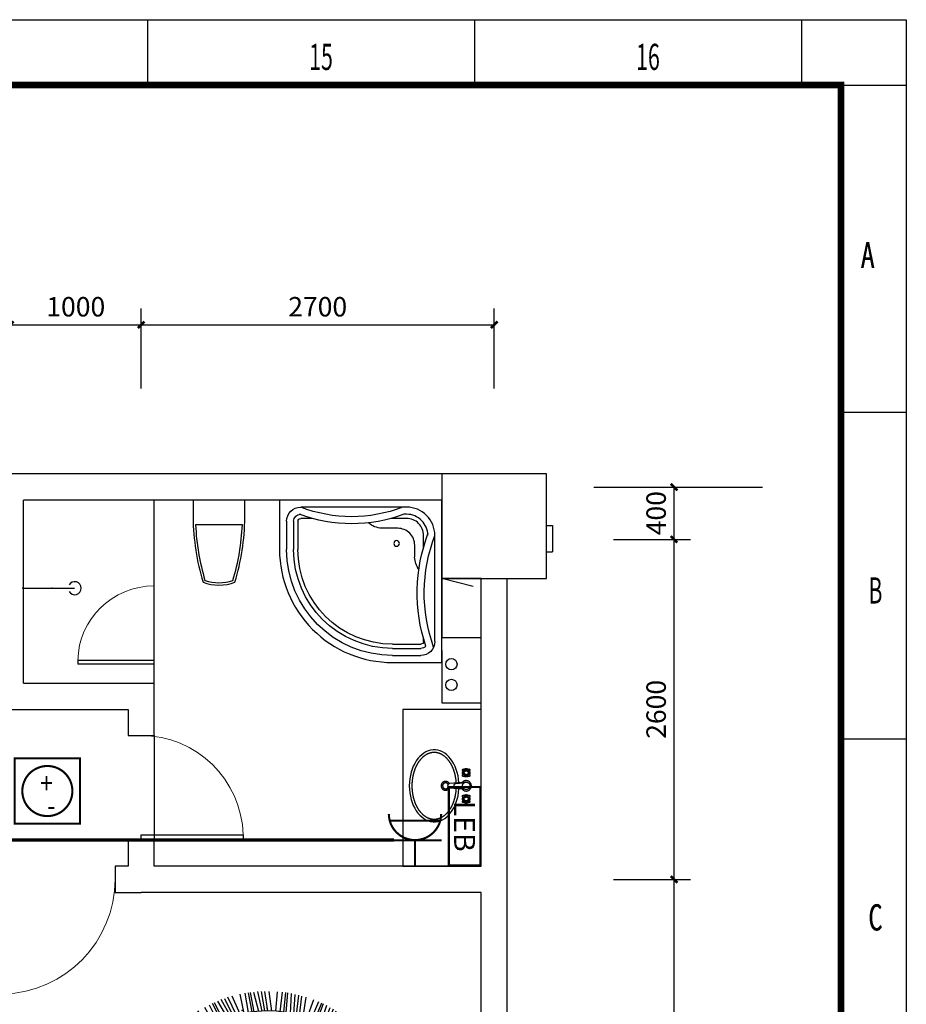
# Model space of a CAD drawing. Extents: x 4141886 to 7761530, y -2348051 to -114501.
# Drawn here: x 4373912 to 4380692, y -1087369 to -1079840 of the extents above; entities that cross this region are included whole.
import ezdxf
from ezdxf.enums import TextEntityAlignment as Align

# ---------------------------------------------------------------- set-up
doc = ezdxf.new("R2010")
doc.units = 0
doc.header["$LTSCALE"] = 1000
doc.header["$MEASUREMENT"] = 0
doc.linetypes.add('ACAD_ISO03W100', pattern=[30, 12, -18])
for name, color, linetype in [('144', 144, 'Continuous'), ('AXIS', 3, 'Continuous'), ('COLUMN', 9, 'Continuous'), ('EQUIP-箱柜', 3, 'Continuous'), ('FUR', 144, 'Continuous'), ('LVTRY', 6, 'Continuous'), ('PUB_DIM', 3, 'Continuous'), ('PUB_TEXT', 7, 'Continuous'), ('PUB_TITLE', 4, 'Continuous'), ('WALL', 9, 'Continuous'), ('WINDOW', 4, 'Continuous'), ('标高', 7, 'Continuous'), ('洁具', 253, 'Continuous'), ('电-强电平面-线缆', 3, 'Continuous'), ('设备-动力', 3, 'Continuous'), ('设备-插座', 3, 'Continuous'), ('设备-箱柜', 3, 'Continuous')]:
    doc.layers.add(name, color=color, linetype=linetype)
doc.styles.add('_SIMPLEX', font='SIMPLEX.shx', dxfattribs={"width": 0.8})
doc.styles.add('_TCH_DIM_T3', font='SIMPLEX', dxfattribs={"width": 0.705882, "bigfont": 'GBCBIG'})
doc.styles.add('_TEL_ATTDEF', font='GBENOR', dxfattribs={"width": 0.8, "height": 3, "bigfont": 'GBCBIG'})
doc.styles.add('_TEL_DIM', font='tssdeng.shx', dxfattribs={"width": 0.75, "height": 3.5, "bigfont": 'HZTXT.shx'})
doc.styles.add('IDQSTYLE', font='simplex.shx', dxfattribs={"width": 0.7, "bigfont": 'hzfs1.shx'})
doc.styles.get("Standard").update_dxf_attribs({"font": 'gbenor.shx', "bigfont": 'gbcbig.shx'})
doc.dimstyles.new('_TCH_ARCH&&50', dxfattribs={"dimtxt": 148.75, "dimasz": 50, "dimexe": 125, "dimexo": 150, "dimgap": 63.125, "dimtad": 1, "dimdec": 0, "dimzin": 0, "dimdsep": 46, "dimtxsty": '_TCH_DIM_T3', "dimblk": 'ARCHTICK', "dimcen": 0.09, "dimclrt": 7, "dimazin": 2, "dimtfac": 1, "dimtdec": 0, "dimtix": 1, "dimtmove": 2, "dimatfit": 3, "dimfxl": 1, "dimtolj": 1, "dimtzin": 0, "dimarcsym": 0})
pattern_1 = [(322.5, (56405.576, -4047.655), (-1.124431, -34.393804), [0, -27.132, 0, -30.345, 0, -29.00625]), (352.5, (56405.576, -4047.655), (31.590514, -50.375307), [0, -14.637, 0, -24.4545, 0, -9.37125]), (32.5, (56383.62, -4047.655), (55.587432, -0.101014), [0, -8.925, 0, -32.13, 0, -41.9475]), (42.5, (56383.62, -4047.655), (53.65936, -15.66651), [0, -4.4625, 0, -21.063, 0, -24.0975])]
pattern_2 = [(322.5, (57210.724, -4050.79), (-1.124431, -34.393804), [0, -27.132, 0, -30.345, 0, -29.00625]), (352.5, (57210.724, -4050.79), (31.590514, -50.375307), [0, -14.637, 0, -24.4545, 0, -9.37125]), (32.5, (57188.768, -4050.79), (55.587432, -0.101014), [0, -8.925, 0, -32.13, 0, -41.9475]), (42.5, (57188.77, -4050.79), (53.65936, -15.66651), [0, -4.4625, 0, -21.063, 0, -24.0975])]

# ---------------------------------------------------------------- blocks, each defined once
blk = doc.blocks.new('gh')
at = {"color": 2}
blk.add_lwpolyline([(1681986, 290416), (1681986, 290280.6, -0.071077), (1681909.9, 289788.8, -0.187012), (1681666.1, 289788.8, -0.071077), (1681590, 290280.6), (1681590, 290416)], format="xyb", close=True, dxfattribs=at)
at = {"color": 8, "linetype": 'ByBlock'}
blk.add_lwpolyline([(1681966.6, 290226.4, -0.062587), (1681895.1, 289802.6, -0.172732), (1681680.9, 289802.6, -0.062587), (1681609.4, 290226.4), (1681966.9, 290226.4)], format="xyb", dxfattribs=at)
blk = doc.blocks.new('r6767')
at = {"color": 8, "linetype": 'ACAD_ISO03W100'}
for p, q in [((1700446.7, 243750.4), (1700439.9, 243757.2)), ((1700446.7, 243736.5), (1700439.9, 243729.6)), ((1700453.1, 243756.7), (1700446.2, 243763.6)), ((1700453.1, 243730.1), (1700446.2, 243723.3)), ((1700467, 243756.7), (1700473.8, 243763.6)), ((1700467, 243730.1), (1700473.8, 243723.3)), ((1700473.3, 243750.4), (1700480.2, 243757.2)), ((1700473.3, 243736.5), (1700480.2, 243729.6)), ((1700531.8, 243740.9), (1700543.1, 243617.1)), ((1700539, 243724.4), (1700544.6, 243662.6)), ((1700581.1, 243724.4), (1700575.4, 243662.6)), ((1700588.3, 243740.9), (1700577, 243617.1)), ((1700646.7, 243750.4), (1700639.9, 243757.2)), ((1700646.7, 243736.5), (1700639.9, 243729.6)), ((1700653.1, 243756.7), (1700646.2, 243763.6)), ((1700653.1, 243730.1), (1700646.2, 243723.3)), ((1700667, 243756.7), (1700673.8, 243763.6)), ((1700667, 243730.1), (1700673.8, 243723.3)), ((1700673.3, 243750.4), (1700680.2, 243757.2)), ((1700673.3, 243736.5), (1700680.2, 243729.6))]:
    blk.add_line(p, q, dxfattribs=at)
for centre, radius in [((1700438.8, 243764.6), 7.5), ((1700438.8, 243722.2), 7.5), ((1700460, 243743.4), 15), ((1700481.2, 243764.6), 7.5), ((1700481.2, 243722.2), 7.5), ((1700560, 243743.4), 28.4), ((1700638.8, 243764.6), 7.5), ((1700638.8, 243722.2), 7.5), ((1700660, 243743.4), 15), ((1700681.2, 243764.6), 7.5), ((1700681.2, 243722.2), 7.5)]:
    blk.add_circle(centre, radius, dxfattribs=at)
for centre, radius, start, end in [((1700460, 243743.4), 30, 149.14111, 210.85889), ((1700460, 243743.4), 25, 146.71585, 213.28415), ((1700460, 243743.4), 20, 148.00288, 211.99712), ((1700460, 243743.4), 30, 59.14111, 120.85889), ((1700460, 243743.4), 25, 56.71585, 123.28415), ((1700460, 243743.4), 20, 58.00288, 121.99712), ((1700460, 243743.4), 20, 238.00288, 301.99712), ((1700460, 243743.4), 20, 328.00288, 31.99712), ((1700460, 243743.4), 25, 326.71585, 33.28415), ((1700460, 243743.4), 30, 329.14111, 30.85889), ((1700560, 243743.4), 39.7, 310.36878, 229.63122), ((1700660, 243743.4), 30, 149.14111, 210.85889), ((1700660, 243743.4), 25, 146.71585, 213.28415), ((1700660, 243743.4), 20, 148.00288, 211.99712), ((1700660, 243743.4), 30, 59.14111, 120.85889), ((1700660, 243743.4), 25, 56.71585, 123.28415), ((1700660, 243743.4), 20, 58.00288, 121.99712), ((1700660, 243743.4), 20, 238.00288, 301.99712), ((1700660, 243743.4), 20, 328.00288, 31.99712), ((1700660, 243743.4), 25, 326.71585, 33.28415), ((1700660, 243743.4), 30, 329.14111, 30.85889), ((1700460, 243743.4), 30, 239.14111, 300.85889), ((1700460, 243743.4), 25, 236.71585, 303.28415), ((1700560, 243664.1), 15.5, 185.21591, 354.78409), ((1700660, 243743.4), 30, 239.14111, 300.85889), ((1700660, 243743.4), 25, 236.71585, 303.28415), ((1700560, 243585.8), 34, 119.3941, 60.6059), ((1700560, 243585.8), 22.7, 118.85283, 61.14717), ((1700560, 243618.7), 17, 185.21591, 354.78409)]:
    blk.add_arc(centre, radius, start, end, dxfattribs=at)
at = {"color": 2}
blk.add_ellipse((1700560, 243498.4), major_axis=(-275, 0), ratio=0.690908, start_param=-1.48566, end_param=4.627253, dxfattribs=at)
at = {"color": 8, "linetype": 'ACAD_ISO03W100'}
blk.add_ellipse((1700560, 243498.4), major_axis=(-255, 0), ratio=0.666667, start_param=-1.486124, end_param=4.627716, dxfattribs=at)
blk = doc.blocks.new('_ArchTick')
at = {"color": 0, "linetype": 'ByBlock', "const_width": 0.4}
blk.add_lwpolyline([(-0.5, -0.5), (0.5, 0.5)], dxfattribs=at)
blk = doc.blocks.new('*D1352')
at = {"layer": 'Defpoints', "color": 0}
for p in [(4374840.7, -1082172.8), (4373840.7, -1082809.2), (4374840.7, -1082809.2)]:
    blk.add_point(p, dxfattribs=at)
at = {"layer": 'PUB_DIM', "color": 0, "lineweight": -2}
for p, q in [((4373840.7, -1082659.2), (4373840.7, -1082047.8)), ((4374840.7, -1082659.2), (4374840.7, -1082047.8)), ((4373840.7, -1082172.8), (4374840.7, -1082172.8))]:
    blk.add_line(p, q, dxfattribs=at)
at = {"layer": 'PUB_DIM', "color": 0, "lineweight": -2, "xscale": 50, "yscale": 50, "zscale": 50, "rotation": 180}
blk.add_blockref('_ArchTick', (4373840.7, -1082172.8), dxfattribs=at)
at = {"layer": 'PUB_DIM', "color": 0, "lineweight": -2, "xscale": 50, "yscale": 50, "zscale": 50}
blk.add_blockref('_ArchTick', (4374840.7, -1082172.8), dxfattribs=at)
at = {"layer": 'PUB_DIM', "color": 7, "insert": (4374340.7, -1082035.3), "char_height": 148.75, "attachment_point": 5, "style": '_TCH_DIM_T3'}
blk.add_mtext('\\A1;1000', dxfattribs=at)
blk = doc.blocks.new('*D1353')
at = {"layer": 'Defpoints', "color": 0}
for p in [(4377540.7, -1082172.8), (4374840.7, -1082809.2), (4377540.7, -1082809.2)]:
    blk.add_point(p, dxfattribs=at)
at = {"layer": 'PUB_DIM', "color": 0, "lineweight": -2}
for p, q in [((4374840.7, -1082659.2), (4374840.7, -1082047.8)), ((4377540.7, -1082659.2), (4377540.7, -1082047.8)), ((4374840.7, -1082172.8), (4377540.7, -1082172.8))]:
    blk.add_line(p, q, dxfattribs=at)
at = {"layer": 'PUB_DIM', "color": 0, "lineweight": -2, "xscale": 50, "yscale": 50, "zscale": 50, "rotation": 180}
blk.add_blockref('_ArchTick', (4374840.7, -1082172.8), dxfattribs=at)
at = {"layer": 'PUB_DIM', "color": 0, "lineweight": -2, "xscale": 50, "yscale": 50, "zscale": 50}
blk.add_blockref('_ArchTick', (4377540.7, -1082172.8), dxfattribs=at)
at = {"layer": 'PUB_DIM', "color": 7, "insert": (4376190.7, -1082035.3), "char_height": 148.75, "attachment_point": 5, "style": '_TCH_DIM_T3'}
blk.add_mtext('\\A1;2700', dxfattribs=at)
blk = doc.blocks.new('*D1354')
at = {"layer": 'Defpoints', "color": 0}
for p in [(4378302.4, -1086413.9), (4378916, -1086413.9), (4378302.4, -1091413.9)]:
    blk.add_point(p, dxfattribs=at)
at = {"layer": 'PUB_DIM', "color": 0, "lineweight": -2}
for p, q in [((4378452.4, -1086413.9), (4379041, -1086413.9)), ((4378916, -1091413.9), (4378916, -1086413.9)), ((4378452.4, -1091413.9), (4379041, -1091413.9))]:
    blk.add_line(p, q, dxfattribs=at)
at = {"layer": 'PUB_DIM', "color": 0, "lineweight": -2, "xscale": 50, "yscale": 50, "zscale": 50}
for p, rotation in [((4378916, -1086413.9), 90), ((4378916, -1091413.9), 270)]:
    blk.add_blockref('_ArchTick', p, dxfattribs=dict(at, rotation=rotation))
at = {"layer": 'PUB_DIM', "color": 7, "insert": (4378778.5, -1088913.9), "char_height": 148.75, "attachment_point": 5, "rotation": 90, "style": '_TCH_DIM_T3'}
blk.add_mtext('\\A1;5000', dxfattribs=at)
blk = doc.blocks.new('*D1355')
at = {"layer": 'Defpoints', "color": 0}
for p in [(4378302.4, -1083813.9), (4378916, -1083813.9), (4378302.4, -1086413.9)]:
    blk.add_point(p, dxfattribs=at)
at = {"layer": 'PUB_DIM', "color": 0, "lineweight": -2}
for p, q in [((4378452.4, -1083813.9), (4379041, -1083813.9)), ((4378916, -1086413.9), (4378916, -1083813.9)), ((4378452.4, -1086413.9), (4379041, -1086413.9))]:
    blk.add_line(p, q, dxfattribs=at)
at = {"layer": 'PUB_DIM', "color": 0, "lineweight": -2, "xscale": 50, "yscale": 50, "zscale": 50}
for p, rotation in [((4378916, -1083813.9), 90), ((4378916, -1086413.9), 270)]:
    blk.add_blockref('_ArchTick', p, dxfattribs=dict(at, rotation=rotation))
at = {"layer": 'PUB_DIM', "color": 7, "insert": (4378778.5, -1085113.9), "char_height": 148.75, "attachment_point": 5, "rotation": 90, "style": '_TCH_DIM_T3'}
blk.add_mtext('\\A1;2600', dxfattribs=at)
blk = doc.blocks.new('*D1356')
at = {"layer": 'Defpoints', "color": 0}
for p in [(4378302.4, -1083413.9), (4378916, -1083413.9), (4378302.4, -1083813.9)]:
    blk.add_point(p, dxfattribs=at)
at = {"layer": 'PUB_DIM', "color": 0, "lineweight": -2}
for p, q in [((4378452.4, -1083413.9), (4379041, -1083413.9)), ((4378916, -1083813.9), (4378916, -1083413.9)), ((4378452.4, -1083813.9), (4379041, -1083813.9))]:
    blk.add_line(p, q, dxfattribs=at)
at = {"layer": 'PUB_DIM', "color": 0, "lineweight": -2, "xscale": 50, "yscale": 50, "zscale": 50}
for p, rotation in [((4378916, -1083413.9), 90), ((4378916, -1083813.9), 270)]:
    blk.add_blockref('_ArchTick', p, dxfattribs=dict(at, rotation=rotation))
at = {"layer": 'PUB_DIM', "color": 7, "insert": (4378778.5, -1083613.9), "char_height": 148.75, "attachment_point": 5, "rotation": 90, "style": '_TCH_DIM_T3'}
blk.add_mtext('\\A1;400', dxfattribs=at)
blk = doc.blocks.new('$plan$00002582')
at = {"layer": 'FUR'}
h = blk.add_hatch(dxfattribs=at)
h.set_pattern_fill('AR-SAND,_O', color=256, scale=8.925, angle=180)
h.set_pattern_definition([(232.5, (56405.576, -4047.655), (-17.196902, 0.5622157), [0, -13.566, 0, -15.1725, 0, -14.503125]), (262.5, (56405.576, -4047.655), (-25.187654, -15.795257), [0, -7.3185, 0, -12.22725, 0, -4.685625]), (302.5, (56405.576, -4036.677), (-0.050507, -27.793716), [0, -4.4625, 0, -16.065, 0, -20.97375]), (312.5, (56405.576, -4036.677), (-7.833254, -26.82968), [0, -2.23125, 0, -10.5315, 0, -12.04875])])
edge = h.paths.add_edge_path()
edge.add_line((-685.2, -237.6), (-685.2, -184.8))
edge.add_ellipse((-658.5, -184.8), major_axis=(18.9, 18.9), ratio=1, start_angle=45, end_angle=135, ccw=False)
edge.add_line((-658.5, -158), (-592.4, -158))
edge.add_line((-592.4, -158), (-639.1, -182))
edge.add_line((-639.1, -182), (-685.2, -237.6))
edge = h.paths.add_edge_path()
edge.add_line((-649.1, -381.3), (-597.2, -407.9))
edge.add_line((-597.2, -407.9), (-658.5, -407.9))
edge.add_ellipse((-658.5, -381.1), major_axis=(18.9, 18.9), ratio=1, start_angle=135, end_angle=225, ccw=False)
edge.add_line((-685.2, -381.1), (-685.2, -337.7))
edge.add_line((-685.2, -337.7), (-649.1, -381.3))
edge = h.paths.add_edge_path()
edge.add_line((-149.7, -407.9), (-192.3, -407.9))
edge.add_line((-192.3, -407.9), (-163.9, -393.4))
edge.add_line((-163.9, -393.4), (-123, -343.9))
edge.add_line((-123, -343.9), (-123, -381.1))
edge.add_ellipse((-149.7, -381.1), major_axis=(-18.9, 18.9), ratio=1, start_angle=135, end_angle=225, ccw=False)
edge = h.paths.add_edge_path()
edge.add_line((-123, -184.8), (-123, -231.4))
edge.add_line((-123, -231.4), (-163.9, -182))
edge.add_line((-163.9, -182), (-210.6, -158))
edge.add_line((-210.6, -158), (-149.7, -158))
edge.add_ellipse((-149.7, -184.8), major_axis=(18.9, 18.9), ratio=1, start_angle=315, end_angle=405, ccw=False)
h = blk.add_hatch(dxfattribs=at)
h.set_pattern_fill('AR-SAND', color=256, scale=17.85, angle=90, style=0)
h.set_pattern_definition(pattern_1)
h.paths.add_polyline_path([(-172, -361.9), (-144.4, -340.6), (-123, -297), (-123, -361.5), (-124, -363.6), (-151.6, -384.8), (-232.5, -399.7), (-288.8, -407.9), (-465.9, -407.9), (-252.8, -376.8)])
h.paths.add_polyline_path([(-180.5, -199.8), (-261.3, -184.9), (-402.6, -164.3), (-359.7, -158), (-253.6, -158), (-243.5, -159.5), (-162.7, -174.4), (-135, -195.6), (-123, -220.2), (-123, -282), (-152.9, -221.1)])
h.paths.add_polyline_path([(-445.5, -158), (-402.6, -164.3), (-538.1, -184.1), (-618.9, -199), (-646.6, -220.2), (-685.2, -299), (-685.2, -229.4), (-668.6, -195.6), (-641, -174.4), (-560.2, -159.5), (-550.1, -158)])
h = blk.add_hatch(dxfattribs=at)
h.set_pattern_fill('AR-SAND,_O', color=256, scale=8.925, angle=180)
h.set_pattern_definition([(232.5, (57210.724, -4050.789), (-17.196902, 0.5622157), [0, -13.566, 0, -15.1725, 0, -14.503125]), (262.5, (57210.724, -4050.79), (-25.187654, -15.795257), [0, -7.3185, 0, -12.22725, 0, -4.685625]), (302.5, (57210.724, -4039.811), (-0.050507, -27.793716), [0, -4.4625, 0, -16.065, 0, -20.97375]), (312.5, (57210.724, -4039.811), (-7.833254, -26.82968), [0, -2.23125, 0, -10.5315, 0, -12.04875])])
edge = h.paths.add_edge_path()
edge.add_line((119.9, -240.7), (119.9, -187.9))
edge.add_ellipse((146.7, -187.9), major_axis=(18.9, 18.9), ratio=1, start_angle=45, end_angle=135, ccw=False)
edge.add_line((146.7, -161.1), (212.8, -161.1))
edge.add_line((212.8, -161.1), (166, -185.1))
edge.add_line((166, -185.1), (119.9, -240.7))
edge = h.paths.add_edge_path()
edge.add_line((156, -384.4), (207.9, -411))
edge.add_line((207.9, -411), (146.7, -411))
edge.add_ellipse((146.7, -384.3), major_axis=(18.9, 18.9), ratio=1, start_angle=135, end_angle=225, ccw=False)
edge.add_line((119.9, -384.3), (119.9, -340.9))
edge.add_line((119.9, -340.9), (156, -384.4))
edge = h.paths.add_edge_path()
edge.add_line((655.4, -411), (612.9, -411))
edge.add_line((612.9, -411), (641.2, -396.5))
edge.add_line((641.2, -396.5), (682.2, -347.1))
edge.add_line((682.2, -347.1), (682.2, -384.3))
edge.add_ellipse((655.4, -384.3), major_axis=(-18.9, 18.9), ratio=1, start_angle=135, end_angle=225, ccw=False)
edge = h.paths.add_edge_path()
edge.add_line((682.2, -187.9), (682.2, -234.5))
edge.add_line((682.2, -234.5), (641.2, -185.1))
edge.add_line((641.2, -185.1), (594.5, -161.1))
edge.add_line((594.5, -161.1), (655.4, -161.1))
edge.add_ellipse((655.4, -187.9), major_axis=(18.9, 18.9), ratio=1, start_angle=315, end_angle=405, ccw=False)
h = blk.add_hatch(dxfattribs=at)
h.set_pattern_fill('AR-SAND', color=256, scale=17.85, angle=90, style=0)
h.set_pattern_definition(pattern_2)
h.paths.add_polyline_path([(633.1, -365), (660.8, -343.8), (682.2, -300.1), (682.2, -364.6), (681.2, -366.7), (653.5, -387.9), (572.7, -402.8), (516.3, -411), (339.2, -411), (552.3, -379.9)])
h.paths.add_polyline_path([(624.6, -202.9), (543.8, -188.1), (402.5, -167.4), (445.4, -161.1), (551.6, -161.1), (561.7, -162.6), (642.5, -177.5), (670.1, -198.7), (682.2, -223.3), (682.2, -285.1), (652.3, -224.2)])
h.paths.add_polyline_path([(359.6, -161.1), (402.5, -167.4), (267.1, -187.2), (186.2, -202.1), (158.6, -223.3), (119.9, -302.1), (119.9, -232.5), (136.5, -198.7), (164.2, -177.5), (245, -162.6), (255.1, -161.1)])
h = blk.add_hatch(dxfattribs=at)
h.set_pattern_fill('AR-SAND', color=256, scale=17.85, angle=90, style=0)
h.set_pattern_definition(pattern_1)
h.paths.add_polyline_path([(-547.6, -383.9), (-383.4, -407.9), (-539.3, -407.9), (-563.3, -404.4), (-644.1, -389.5), (-671.8, -368.3), (-685.2, -340.9), (-685.2, -288.3), (-656, -347.8), (-628.4, -369)])
h = blk.add_hatch(dxfattribs=at)
h.set_pattern_fill('AR-SAND', color=256, scale=17.85, angle=90, style=0)
h.set_pattern_definition(pattern_2)
h.paths.add_polyline_path([(257.6, -387.1), (421.7, -411), (265.9, -411), (241.8, -407.5), (161, -392.7), (133.4, -371.4), (119.9, -344), (119.9, -291.4), (149.1, -350.9), (176.8, -372.2)])
for p, q in [((-899.8, -450), (-899.8, 0)), ((899.8, 0), (899.8, -450)), ((-1461.7, -50), (-1462.7, -50.9)), ((-1427.5, -50), (-1462.7, -85.2)), ((-1444.6, -50), (-1462.7, -68)), ((-1462.7, -52.4), (-1416.7, -98.4)), ((-1462.7, -69.5), (-1433.8, -98.4)), ((-1414.3, -53.9), (-1458.8, -98.4)), ((-1447.9, -50), (-1414.3, -83.7)), ((-1414.3, -71), (-1441.7, -98.4)), ((-1430.8, -50), (-1414.3, -66.6)), ((-1346.4, -50), (-1064.9, -400)), ((-1290.3, -50), (-1008.8, -400)), ((-1282, -50), (-1000.5, -400)), ((-1073.3, -50), (-949.8, -203.6)), ((-1064.9, -50), (-949.8, -193.2)), ((-952.5, -50), (-998.2, -95.7)), ((-969.6, -50), (-998.2, -78.6)), ((-986.7, -50), (-998.2, -61.5)), ((-998.2, -59), (-958.7, -98.4)), ((-990, -50), (-949.8, -90.3)), ((-949.8, -64.4), (-983.8, -98.4)), ((-972.9, -50), (-949.8, -73.2)), ((-955.8, -50), (-949.8, -56)), ((-813, -69.1), (-813, -2000.2)), ((-785.9, -69.1), (-785.9, -2000.2)), ((-659.1, -69.1), (-659.1, -122.3)), ((-632, -69.1), (-632, -122.3)), ((704.6, -69.1), (704.6, -143.7)), ((731.7, -69.1), (731.7, -1673.9)), ((785.9, -69.1), (785.9, -1680.2)), ((813, -69.1), (813, -1681)), ((984.9, -50), (949.8, -85.2)), ((967.8, -50), (949.8, -68)), ((950.7, -50), (949.8, -50.9)), ((949.8, -52.4), (995.8, -98.4)), ((949.8, -69.5), (978.7, -98.4)), ((998.2, -53.9), (953.6, -98.4)), ((964.5, -50), (998.2, -83.7)), ((998.2, -71), (970.7, -98.4)), ((981.6, -50), (998.2, -66.6)), ((1066.1, -50), (1347.6, -400)), ((1122.1, -50), (1403.6, -400)), ((1130.5, -50), (1412, -400)), ((1339.1, -50), (1462.7, -203.6)), ((1347.5, -50), (1462.7, -193.2)), ((1459.9, -50), (1414.3, -95.7)), ((1442.8, -50), (1414.3, -78.6)), ((1425.7, -50), (1414.3, -61.5)), ((1414.3, -59), (1453.7, -98.4)), ((1422.4, -50), (1462.7, -90.3)), ((1462.7, -64.4), (1428.7, -98.4)), ((1439.5, -50), (1462.7, -73.2)), ((1456.6, -50), (1462.7, -56)), ((-1462.7, -86.6), (-1450.9, -98.4)), ((-1462.7, -108.2), (-1228, -400)), ((-1462.2, -98.4), (-1219.6, -400)), ((-1414.3, -88.1), (-1424.6, -98.4)), ((-998.2, -76.1), (-975.9, -98.4)), ((-998.2, -93.2), (-993, -98.4)), ((-949.8, -81.5), (-966.7, -98.4)), ((-667.4, -122.3), (-140.8, -122.3)), ((-658.5, -149.1), (-149.7, -149.1)), ((137.8, -125.4), (664.3, -125.4)), ((949.8, -86.6), (961.6, -98.4)), ((949.8, -108.2), (1184.4, -400)), ((950.2, -98.4), (1192.8, -400)), ((998.2, -88.1), (987.9, -98.4)), ((1414.3, -76.1), (1436.6, -98.4)), ((1414.3, -93.2), (1419.5, -98.4)), ((1462.7, -81.5), (1445.8, -98.4)), ((-1462.7, -177.9), (-1284, -400)), ((-899.8, -168.9), (-720.5, -168.9)), ((-899.8, -196), (-720.9, -196)), ((-720.9, -390.1), (-720.9, -175.9)), ((-694.2, -381.1), (-694.2, -184.8)), ((-685.2, -381.1), (-685.2, -184.8)), ((-658.5, -158), (-149.7, -158)), ((-123, -381.1), (-123, -184.8)), ((-114, -381.1), (-114, -184.8)), ((-87.7, -168.9), (85.2, -168.9)), ((-87.3, -390.1), (-87.3, -175.9)), ((-87.3, -196), (84.2, -196)), ((84.2, -393.2), (84.2, -179)), ((111, -384.3), (111, -187.9)), ((119.9, -384.3), (119.9, -187.9)), ((146.7, -152.2), (655.4, -152.2)), ((146.7, -161.1), (655.4, -161.1)), ((682.2, -384.3), (682.2, -187.9)), ((691.1, -384.3), (691.1, -187.9)), ((716.9, -168.9), (899.8, -168.9)), ((717.9, -393.2), (717.9, -179)), ((717.9, -196), (899.8, -196)), ((949.8, -177.9), (1128.4, -400)), ((-899.8, -250.2), (-720.9, -250.2)), ((-899.8, -277.4), (-720.9, -277.4)), ((-87.3, -250.2), (84.2, -250.2)), ((-87.3, -277.4), (84.2, -277.4)), ((717.9, -250.2), (899.8, -250.2)), ((717.9, -277.4), (899.8, -277.4)), ((-1451.2, -351.6), (-1462.7, -363.1)), ((-1417, -351.6), (-1462.7, -397.3)), ((-1434.1, -351.6), (-1462.7, -380.2)), ((-1462.7, -364.5), (-1427.2, -400)), ((-1458.5, -351.6), (-1414.3, -395.8)), ((-1414.3, -366), (-1448.3, -400)), ((-1441.4, -351.6), (-1414.3, -378.7)), ((-1424.3, -351.6), (-1414.3, -361.6)), ((-993.3, -351.6), (-998.2, -356.5)), ((-976.2, -351.6), (-998.2, -373.6)), ((-959.1, -351.6), (-998.2, -390.7)), ((-998.2, -354), (-952.2, -400)), ((-998.2, -371.1), (-969.3, -400)), ((-949.8, -359.4), (-990.4, -400)), ((-983.5, -351.6), (-949.8, -385.3)), ((-966.3, -351.6), (-949.8, -368.2)), ((978.3, -351.6), (949.8, -380.2)), ((995.4, -351.6), (949.8, -397.3)), ((961.2, -351.6), (949.8, -363.1)), ((949.8, -364.5), (985.2, -400)), ((954, -351.6), (998.2, -395.8)), ((998.2, -366), (964.2, -400)), ((971.1, -351.6), (998.2, -378.7)), ((988.2, -351.6), (998.2, -361.6)), ((1419.1, -351.6), (1414.3, -356.5)), ((1436.2, -351.6), (1414.3, -373.6)), ((1453.4, -351.6), (1414.3, -390.7)), ((1414.3, -354), (1460.3, -400)), ((1414.3, -371.1), (1443.2, -400)), ((1462.7, -359.4), (1422.1, -400)), ((1429, -351.6), (1462.7, -385.3)), ((1446.1, -351.6), (1462.7, -368.2)), ((-1462.7, -381.6), (-1444.3, -400)), ((-1462.7, -398.7), (-1461.4, -400)), ((-1414.3, -383.1), (-1431.2, -400)), ((-998.2, -388.2), (-986.4, -400)), ((-949.8, -376.5), (-973.3, -400)), ((-949.8, -393.6), (-956.1, -400)), ((-667.4, -443.6), (-140.8, -443.6)), ((-659.1, -443.6), (-659.1, -2000.2)), ((-658.5, -407.9), (-149.7, -407.9)), ((-658.5, -416.8), (-149.7, -416.8)), ((-632, -443.6), (-632, -2000.2)), ((137.8, -446.7), (664.3, -446.7)), ((146.7, -411), (655.4, -411)), ((146.7, -420), (655.4, -420)), ((704.6, -428.5), (704.6, -1668.4)), ((949.8, -381.6), (968.1, -400)), ((949.8, -398.7), (951, -400)), ((998.2, -383.1), (981.3, -400)), ((1414.3, -388.2), (1426, -400)), ((1462.7, -376.5), (1439.2, -400)), ((1462.7, -393.6), (1456.3, -400)), ((953.7, -663.3), (895.8, -803.7)), ((899.8, -715.4), (922.3, -655.9)), ((980.1, -670.2), (929.7, -812)), ((994.5, -674.4), (946, -816.5)), ((1019.3, -682), (972.9, -824.7)), ((1056.2, -694.8), (1004.3, -835.5)), ((1032, -846.2), (1111.7, -717)), ((1059.2, -857.8), (1143.1, -731.3)), ((1167.3, -743.3), (1081.7, -868.2)), ((899.8, -804.2), (899.8, -1924)), ((1098.7, -876.7), (1190.4, -755.5)), ((1218.5, -771.4), (1123.4, -889.8)), ((1241.8, -785.5), (1153.6, -907.3)), ((1254.5, -793.5), (1167.9, -916.2)), ((1276.2, -807.9), (1191.5, -931.6)), ((1308, -830.5), (1218.5, -950.8)), ((1242.1, -969), (1355, -867.5)), ((1264.9, -987.7), (1381.1, -890.1)), ((1400.9, -908.3), (1283.5, -1004.1)), ((1297.5, -1017), (1419.7, -926.6)), ((1442.2, -949.7), (1317.5, -1036.5)), ((1460.5, -969.8), (1341.6, -1061.9)), ((1470.4, -981.1), (1352.8, -1074.4)), ((1487.2, -1001), (1371, -1095.9)), ((1511.4, -1031.6), (1391.6, -1121.9)), ((1409.1, -1145.9), (1546, -1080.4)), ((1425.7, -1170.4), (1564.7, -1109.4)), ((1578.5, -1132.5), (1439, -1191.3)), ((1448.8, -1207.7), (1591.4, -1155.3)), ((1606.5, -1183.8), (1462.4, -1232)), ((1618.5, -1208.3), (1478.4, -1263.1)), ((1624.8, -1221.9), (1485.6, -1278.3)), ((1635.2, -1245.7), (1497, -1304)), ((1649.8, -1281.9), (1509.4, -1334.8)), ((1519.5, -1362.8), (1669.3, -1338.4)), ((1528.5, -1390.9), (1679, -1371.6)), ((1685.8, -1397.6), (1535.4, -1414.7)), ((1540.1, -1433.2), (1691.8, -1423.1)), ((1698.2, -1454.8), (1546.4, -1460.4)), ((1702.8, -1481.6), (1552.9, -1494.7)), ((1705, -1496.4), (1555.6, -1511.3)), ((1708.4, -1522.2), (1559.3, -1539.2)), ((1712.1, -1561.1), (1562.5, -1572.3)), ((1564.3, -1602), (1714.9, -1620.8)), ((1714.1, -1682.2), (1564.9, -1656.3)), ((1565, -1631.5), (1714.9, -1655.3)), ((185.6, -2000.2), (899.8, -1673.1)), ((1709.8, -1740.5), (1562.6, -1703.2)), ((1564.3, -1675.3), (1712.6, -1708.4)), ((-899.8, -1788), (471.2, -1788)), ((1700.6, -1808.1), (1552.8, -1782.5)), ((1704.7, -1782.5), (1557.1, -1754.7)), ((1706.7, -1767.6), (1559.2, -1738)), ((-899.8, -1815.1), (448.3, -1815.1)), ((-899.8, -1869.3), (394.6, -1869.3)), ((1532.3, -1872.6), (1669.4, -1937.7)), ((1539.9, -1844.1), (1679.1, -1904.6)), ((1693.2, -1846.5), (1546.6, -1815.1)), ((-899.8, -1896.4), (362.8, -1896.4)), ((1640.5, -2018), (1509.8, -1940.7)), ((1519.2, -1914.5), (1652.2, -1988)), ((1661, -1963.3), (1525.2, -1896.4)), ((-214.9, -2030.7), (-142.6, -2000.2)), ((-204.5, -2054.5), (-65.3, -1998.1)), ((-198.1, -2068.1), (-58.1, -2013.3)), ((823.6, -2000.2), (-111.3, -2000.2)), ((1612.6, -2080.3), (1478, -2014)), ((1623.7, -2056.8), (1490, -1988.6)), ((1629.9, -2043.1), (1496.7, -1973.1)), ((-186.2, -2092.6), (-42.1, -2044.4)), ((-28.4, -2068.7), (-171.1, -2121.1)), ((-158.2, -2143.9), (-18.7, -2085.1)), ((-5.4, -2106), (-144.4, -2167)), ((1433, -2094.8), (1546.2, -2195.8)), ((1448.3, -2069.5), (1564.8, -2166.8)), ((1594.7, -2115), (1462.9, -2043.6)), ((11.2, -2130.5), (-125.7, -2196)), ((-91, -2244.8), (28.7, -2154.5)), ((-66.9, -2275.4), (49.3, -2180.5)), ((1478.6, -2285.8), (1370.5, -2181.2)), ((1495.8, -2264.8), (1392.1, -2153.7)), ((1408.6, -2131.2), (1515.5, -2239.2)), ((1530.9, -2218), (1419.4, -2115.5)), ((-50.1, -2295.3), (67.5, -2202)), ((-40.2, -2306.6), (78.7, -2214.5)), ((-21.8, -2326.7), (102.8, -2239.9)), ((1424.6, -2344.9), (1318.2, -2239.2)), ((1451.5, -2316.6), (1341, -2215.2)), ((1468.8, -2297.2), (1359.7, -2194.1)), ((122.8, -2259.4), (0.6, -2349.8)), ((19.4, -2368.1), (136.8, -2272.3)), ((155.4, -2288.7), (39.2, -2386.3)), ((178.2, -2307.4), (65.3, -2408.9)), ((112.3, -2445.9), (201.8, -2325.5)), ((1287.5, -2460.7), (1219.3, -2325)), ((1241.4, -2308), (1313.6, -2441.8)), ((1334.3, -2425.8), (1256.2, -2296)), ((1275, -2279.9), (1355.2, -2408.8)), ((1296.9, -2260), (1381.3, -2386.2)), ((144.1, -2468.5), (228.9, -2344.8)), ((165.8, -2482.9), (252.4, -2360.2)), ((178.5, -2490.9), (266.7, -2369.1)), ((201.8, -2505), (296.9, -2386.6)), ((321.6, -2399.7), (229.9, -2520.9)), ((253.1, -2533.1), (338.6, -2408.2)), ((1097.9, -2400.1), (1143.4, -2544.9)), ((1196.5, -2517.6), (1124.2, -2386.2)), ((1230.3, -2498), (1152.9, -2369.5)), ((1252.4, -2484.3), (1176.8, -2354.5)), ((1265, -2476.1), (1190.8, -2345.2)), ((361.1, -2418.6), (277.2, -2545.1)), ((388.3, -2430.2), (308.6, -2559.4)), ((364.1, -2581.6), (416, -2440.9)), ((401, -2594.4), (447.4, -2451.7)), ((425.8, -2602), (474.3, -2459.9)), ((440.3, -2606.2), (490.6, -2464.4)), ((466.6, -2613.1), (524.5, -2472.7)), ((551.9, -2478.3), (498, -2620.5)), ((523.7, -2625.7), (570.6, -2481.6)), ((838.4, -2483.4), (836.2, -2635.2)), ((867.6, -2478.5), (870.4, -2630.3)), ((929.1, -2619), (896.7, -2472.5)), ((967, -2609.7), (929, -2464.6)), ((992.1, -2602.8), (956, -2457)), ((1006.4, -2598.4), (972.1, -2452)), ((1032.3, -2590.1), (1005.2, -2440.6)), ((1031.2, -2430.5), (1062.7, -2579.2)), ((1087.2, -2569.7), (1048.8, -2423.2)), ((1071.4, -2413.1), (1112, -2559.3)), ((595.1, -2485.3), (550.2, -2630.3)), ((624.5, -2488.8), (584.4, -2635.2)), ((643.9, -2640.9), (654.1, -2491.3)), ((682.9, -2642.7), (687.3, -2492.8)), ((708.9, -2643.1), (715.4, -2493.1)), ((723.9, -2643), (732.2, -2492.8)), ((751.1, -2642.3), (767.1, -2491.2)), ((795, -2488.9), (783.3, -2640.4)), ((809.5, -2638.2), (813.9, -2486.8))]:
    blk.add_line(p, q, dxfattribs=at)
blk.add_lwpolyline([(899.8, -804.2, -1.602269), (-64.3, -2000.2), (-823.6, -2000.2, -0.414214), (-899.8, -1924), (-899.8, -450), (-1512.7, -450), (-1512.7, 0), (-899.8, 0), (899.8, 0), (1512.7, 0), (1512.7, -450), (899.8, -450)], format="xyb", close=True, dxfattribs=at)
for points in [[(-899.8, -69.1), (899.8, -69.1), (899.8, 0)], [(-899.8, -46.5), (899.8, -46.5), (899.8, 0)], [(899.8, 0), (-899.8, 0)], [(899.8, 0), (-899.8, 0)]]:
    blk.add_lwpolyline(points, dxfattribs=at)
for points in [[(-949.8, -400), (-949.8, -50), (-1462.7, -50), (-1462.7, -400)], [(-1462.7, -50), (-1414.3, -50), (-1414.3, -98.4), (-1462.7, -98.4)], [(-998.2, -50), (-949.8, -50), (-949.8, -98.4), (-998.2, -98.4)], [(1462.7, -400), (1462.7, -50), (949.8, -50), (949.8, -400)], [(949.8, -50), (998.2, -50), (998.2, -98.4), (949.8, -98.4)], [(1414.3, -50), (1462.7, -50), (1462.7, -98.4), (1414.3, -98.4)], [(-1462.7, -351.6), (-1414.3, -351.6), (-1414.3, -400), (-1462.7, -400)], [(-998.2, -351.6), (-949.8, -351.6), (-949.8, -400), (-998.2, -400)], [(949.8, -351.6), (998.2, -351.6), (998.2, -400), (949.8, -400)], [(1414.3, -351.6), (1462.7, -351.6), (1462.7, -400), (1414.3, -400)]]:
    blk.add_lwpolyline(points, close=True, dxfattribs=at)
blk.add_lwpolyline([(899.8, -1673.1, -0.179538), (573, -1615.8, -0.201705), (185.6, -2000.2, -1.693621)], format="xyb", dxfattribs=at)
for centre, radius, start, end in [((-667.4, -175.9), 53.5, 90, 180), ((-658.5, -184.8), 35.7, 90, 180), ((-149.7, -184.8), 35.7, 0, 90), ((-140.8, -175.9), 53.5, 0, 90), ((137.8, -179), 53.5, 90, 180), ((664.3, -179), 53.5, 0, 90), ((-658.5, -184.8), 26.8, 90, 180), ((-149.7, -184.8), 26.8, 0, 90), ((146.7, -187.9), 35.7, 90, 180), ((146.7, -187.9), 26.8, 90, 180), ((655.4, -187.9), 35.7, 0, 90), ((655.4, -187.9), 26.8, 0, 90), ((-667.4, -390.1), 53.5, 180, 270), ((-658.5, -381.1), 35.7, 180, 270), ((-658.5, -381.1), 26.8, 180, 270), ((-149.7, -381.1), 26.8, 270, 0), ((-149.7, -381.1), 35.7, 270, 0), ((-140.8, -390.1), 53.5, 270, 0), ((137.8, -393.2), 53.5, 180, 270), ((146.7, -384.3), 35.7, 180, 270), ((146.7, -384.3), 26.8, 180, 270), ((655.4, -384.3), 35.7, 270, 0), ((655.4, -384.3), 26.8, 270, 0), ((664.3, -393.2), 53.5, 270, 0), ((823.6, -1924), 76.2, 270, 0)]:
    blk.add_arc(centre, radius, start, end, dxfattribs=at)
for p in [(949.6, -826.4), (934.7, -945.9), (994.5, -930.9), (1039.3, -916), (1069.2, -926), (1004.4, -995.7), (1079.1, -990.7), (1138.9, -1040.5), (1268.4, -1050.4), (944.7, -1105.2), (1074.2, -1060.4), (1158.8, -1100.2), (1248.5, -1065.4), (1298.3, -1080.3), (974.5, -1155), (1069.2, -1150), (1094.1, -1140), (1133.9, -1130.1), (1203.6, -1145), (1208.6, -1130.1), (1373, -1174.9), (1133.9, -1249.5), (1293.3, -1234.6), (1348.1, -1264.5), (1378, -1259.5), (994.5, -1344.1), (1213.6, -1349.1), (1333.1, -1329.2), (1382.9, -1314.3), (1427.8, -1284.4), (1487.5, -1304.3), (1069.2, -1393.9), (1397.9, -1398.9), (1452.7, -1364), (1034.3, -1473.5), (1243.5, -1448.7), (1437.7, -1478.5), (1457.7, -1443.7), (1487.5, -1528.3), (1487.5, -1558.2), (1447.7, -1608), (1522.4, -1647.8), (1587.1, -1637.8), (1517.4, -1667.7), (1303.3, -1772.2), (1283.3, -1876.8), (1457.7, -1841.9), (1497.5, -1846.9), (1567.2, -1827), (914.8, -1931.5), (1467.6, -1916.6), (-26.5, -2026.1), (43.2, -2001.2), (88, -2031.1), (112.9, -2006.2), (172.7, -2031.1), (1412.8, -2011.2), (1462.6, -2011.2), (1268.4, -2075.9), (93, -2180.4), (98, -2115.7), (152.8, -2150.6), (327.1, -2180.4), (576.1, -2180.4), (914.8, -2170.5), (1213.6, -2135.6), (1273.4, -2175.4), (142.8, -2255.1), (401.8, -2245.1), (755.4, -2255.1), (1163.8, -2200.3), (1432.8, -2190.4), (1089.1, -2319.8), (1124, -2299.9), (1203.6, -2304.9), (1213.6, -2275), (1248.5, -2275), (1278.4, -2299.9), (327.1, -2359.6), (386.8, -2369.6), (601, -2384.5), (620.9, -2384.5)]:
    blk.add_point(p, dxfattribs=at)
blk = doc.blocks.new('$DorLib2D$00000001')
for p, q in [((0.45, 0.975), (0.5, 0.975)), ((0.45, 0), (0.45, 0.975)), ((0.5, 0), (0.5, 0.975)), ((0.5, 0), (0.45, 0))]:
    blk.add_line(p, q)
at = {"lineweight": 13}
blk.add_arc((0.475, 0), 0.975, 91.46928, 180, dxfattribs=at)
blk = doc.blocks.new('$lvtry$00000168')
blk.add_line((0, 0), (0, -395))
blk.add_arc((0, -395), 50, 121.03319, 58.96681)
for p in [(0, 0), (0, -222.5)]:
    blk.add_point(p)
blk = doc.blocks.new('$plan$00002985')
at = {"layer": '洁具'}
for p, q in [((180, 1320), (420, 1320)), ((180, 1260), (420, 1260)), ((60, 300), (60, 1200)), ((156, 1100.3), (156, 1200)), ((180, 1224), (420, 1224)), ((1224, 420), (1224, 180)), ((1260, 420), (1260, 180)), ((1320, 420), (1320, 180)), ((1200, 156), (1179, 156)), ((1200.3, 60.2), (300, 60))]:
    blk.add_line(p, q, dxfattribs=at)
blk.add_lwpolyline([(0, 0), (0, 1380), (420, 1380, -0.414214), (1380, 420), (1380, 0)], format="xyb", close=True, dxfattribs=at)
for points in [[(239.2, 375.6), (239.2, 510.5, -0.414214)], [(156, 300), (156, 434.9, -0.414214)], [(482, 231.6), (383.2, 231.6, -0.414214), (239.2, 375.6)], [(300, 60, -0.414214), (60, 300)], [(120, 300), (120, 324.1, -0.414214)], [(300, 120, -0.414214), (120, 300)], [(398.7, 156), (300, 156, -0.414214), (156, 300)]]:
    blk.add_lwpolyline(points, format="xyb", dxfattribs=at)
blk.add_circle((368.3, 384.8), 24, dxfattribs=at)
for centre, radius, start, end in [((180, 1200), 120, 90, 180), ((180, 1200), 60, 90, 180), ((420, 420), 900, 0, 90), ((420, 420), 840, 0, 90), ((-1056.4, 767.6), 1197.2, 338.82698, 21.17302), ((-1056.4, 767.6), 1257.2, 339.34407, 20.56428), ((180, 1200), 24, 90, 180), ((420, 420), 804, 0, 90), ((69, 507.7), 169.4, 1.32144, 43.16578), ((788.9, -1217.9), 1428.3, 71.52282, 110.9339), ((477.7, 40.5), 191.4, 54.47796, 88.02866), ((1200, 180), 120, 270, 0), ((1200, 180), 24, 270, 0), ((1200, 180), 60, 313.79054, 0), ((788.9, -1217.9), 1368.3, 70.33989, 110.9339)]:
    blk.add_arc(centre, radius, start, end, dxfattribs=at)
blk = doc.blocks.new('HC000135')
at = {"color": 0, "linetype": 'Continuous', "const_width": 0.2}
blk.add_lwpolyline([(-2.5, 5, 0.198912), (-1.768, 3.232, 0.198912), (0, 2.5, 0.198912), (1.768, 3.232, 0.198912), (2.5, 5)], format="xyb", dxfattribs=at)
for points in [[(-2.421, 4.353), (2.415, 4.353)], [(-2.549, 2.476), (2.483, 2.476)], [(0, 2.5), (0, 0)]]:
    blk.add_lwpolyline(points, dxfattribs=at)
at = {"color": 0, "style": 'IDQSTYLE', "width": 0.7}
blk.add_attdef('PSFHATT', (4.5, 0), '', height=2.5, dxfattribs=at)
blk = doc.blocks.new('HC002075103404')
at = {"layer": 'EQUIP-箱柜', "color": 0}
for p, q in [((3.75, 1.5), (-3.75, 1.5)), ((-3.75, 1.5), (-3.75, -1.5)), ((3.75, -1.5), (3.75, 1.5)), ((-3.75, -1.5), (3.75, -1.5))]:
    blk.add_line(p, q, dxfattribs=at)
at = {"layer": 'EQUIP-箱柜', "color": 0, "const_width": 0.2}
blk.add_lwpolyline([(-3.75, 1.5), (-3.75, -1.5), (3.75, -1.5), (3.75, 1.5), (-3.75, 1.5), (-3.75, -1.5)], dxfattribs=at)
at = {"layer": 'EQUIP-箱柜', "color": 0}
for p in [(0, 1.5), (-3.75, 0), (3.75, 0), (0, -1.5)]:
    blk.add_point(p, dxfattribs=at)
at = {"color": 0, "style": '_TEL_DIM', "width": 0.7}
blk.add_attdef('PSFHATT', (3.87, -1.6), '', height=0.025, dxfattribs=at)
at = {"layer": 'EQUIP-箱柜', "color": 0, "style": '_TEL_ATTDEF'}
blk.add_text('LEB', height=2, dxfattribs=at).set_placement((0, 0), align=Align.MIDDLE_CENTER)
blk = doc.blocks.new('HC001544')
at = {"color": 0, "linetype": 'Continuous', "const_width": 0.2}
blk.add_lwpolyline([(-3.125, 3.125), (3.125, 3.125), (3.125, -3.125), (-3.125, -3.125)], close=True, dxfattribs=at)
at = {"color": 0, "const_width": 0.2}
blk.add_lwpolyline([(-2.393, 0, 1), (2.393, 0, 1)], format="xyb", close=True, dxfattribs=at)
at = {"color": 0, "style": 'IDQSTYLE', "width": 0.7}
for tag, p in [('+', (-0.693, -0.25)), ('-', (0, -2.393)), ('PSFHATT', (5.125, -3.125))]:
    blk.add_attdef(tag, p, '', height=2, dxfattribs=at)
blk = doc.blocks.new('A$C4EBF5941')
at = {"layer": 'PUB_TITLE'}
for p, q in [((72513, 58400), (72513, 59400)), ((77513, 58400), (77513, 59400)), ((82513, 58400), (82513, 59400)), ((83104, 58400), (84104, 58400)), ((83113, 58400), (84113, 58400)), ((83104, 53400), (84104, 53400)), ((83113, 53400), (84113, 53400)), ((83104, 48400), (84104, 48400)), ((83113, 48400), (84113, 48400))]:
    blk.add_line(p, q, dxfattribs=at)
blk.add_lwpolyline([(13, 0), (13, 59400), (84113, 59400), (84113, 0)], close=True, dxfattribs=at)
at = {"layer": 'PUB_TITLE', "const_width": 100}
blk.add_lwpolyline([(2513, 1000), (83113, 1000), (83113, 58400), (2513, 58400)], close=True, dxfattribs=at)
at = {"layer": 'PUB_TEXT', "style": '_SIMPLEX', "width": 0.6}
for s, p in [('15', (74980, 58631)), ('16', (79980, 58631)), ('A', (83419, 55602)), ('A', (83428, 55602)), ('B', (83533, 50471)), ('C', (83533, 45471)), ('C', (83542, 45471))]:
    blk.add_text(s, height=400, dxfattribs=at).set_placement(p)

msp = doc.modelspace()

# ---------------------------------------------------------------- linework, layer by layer
at = {"color": 1}
msp.add_lwpolyline([(4376841.2, -1086313.9), (4377440.7, -1086313.9), (4377440.7, -1085113.9), (4376841.2, -1085113.9)], close=True, dxfattribs=at)
at = {"layer": '144'}
msp.add_line((4374940.7, -1084913.9), (4374940.7, -1083513.9), dxfattribs=at)
at = {"layer": 'AXIS'}
msp.add_line((4378302.4, -1083413.9), (4379591.1, -1083413.9), dxfattribs=at)
at = {"layer": 'COLUMN'}
for p, q in [((4377940.7, -1083313.9), (4377140.7, -1083313.9)), ((4377140.7, -1083313.9), (4377140.7, -1084113.9)), ((4377940.7, -1084113.9), (4377940.7, -1083313.9)), ((4377140.7, -1084113.9), (4377940.7, -1084113.9))]:
    msp.add_line(p, q, dxfattribs=at)
at = {"layer": 'WALL'}
for p, q in [((4377140.7, -1083313.9), (4373840.7, -1083313.9)), ((4377140.7, -1083513.9), (4373940.7, -1083513.9)), ((4373940.7, -1084913.9), (4373940.7, -1083513.9)), ((4377940.7, -1083708.3), (4377985.2, -1083708.3)), ((4377985.2, -1083708.3), (4377985.2, -1083908.3)), ((4377940.7, -1083908.3), (4377985.2, -1083908.3)), ((4377440.7, -1086313.9), (4377440.7, -1084113.9)), ((4377640.7, -1086413.9), (4377640.7, -1084113.9)), ((4373940.7, -1084913.9), (4374940.7, -1084913.9)), ((4374940.7, -1085313.9), (4374940.7, -1084913.9)), ((4373840.7, -1085113.9), (4374740.7, -1085113.9)), ((4374740.7, -1085113.9), (4374740.7, -1085313.9)), ((4374740.7, -1085313.9), (4374940.7, -1085313.9)), ((4374940.7, -1086113.9), (4374740.7, -1086113.9)), ((4374740.7, -1086113.9), (4374740.7, -1086313.9)), ((4374940.7, -1086313.9), (4374940.7, -1086113.9)), ((4374740.7, -1086313.9), (4374640.7, -1086313.9)), ((4374640.7, -1086313.9), (4374640.7, -1086513.9)), ((4377440.7, -1086313.9), (4374940.7, -1086313.9)), ((4377640.7, -1091113.9), (4377640.7, -1086413.9)), ((4374640.7, -1086513.9), (4374840.7, -1086513.9)), ((4377440.7, -1086513.9), (4374840.7, -1086513.9)), ((4377440.7, -1091113.9), (4377440.7, -1086513.9))]:
    msp.add_line(p, q, dxfattribs=at)
at = {"layer": 'WINDOW'}
msp.add_line((4374940.7, -1085313.9), (4374940.7, -1086113.9), dxfattribs=at)
at = {"layer": '标高'}
for p, q in [((4377379.6, -1084174.5), (4377140.7, -1084113.9)), ((4377140.7, -1084663.9), (4377140.7, -1085063.9)), ((4377140.7, -1085063.9), (4377440.7, -1085063.9))]:
    msp.add_line(p, q, dxfattribs=at)
msp.add_lwpolyline([(4377440.7, -1084113.9), (4377140.7, -1084113.9), (4377140.7, -1084563.9), (4377440.7, -1084563.9)], close=True, dxfattribs=at)
for centre in [(4377213, -1084768.7), (4377213, -1084926.9)]:
    msp.add_circle(centre, 43.3, dxfattribs=at)
at = {"layer": '电-强电平面-线缆', "color": 1, "const_width": 25}
msp.add_lwpolyline([(4376775.1, -1086113.4), (4369835.6, -1086113.4), (4369835.6, -1085063)], dxfattribs=at)

# ---------------------------------------------------------------- block references
at = {"layer": 'LVTRY', "xscale": 0.5, "yscale": 0.5, "zscale": 0.5}
msp.add_blockref('A$C4EBF5941', (4338635.1, -1109540.1), dxfattribs=at)
at = {"layer": 'LVTRY', "xscale": -1}
msp.add_blockref('gh', (6057223.8, -1373929.9), dxfattribs=at)
at = {"layer": 'LVTRY', "rotation": 90}
msp.add_blockref('$lvtry$00000168', (4373937.1, -1084187.6), dxfattribs=at)
at = {"layer": 'WINDOW'}
for p, xscale, yscale, zscale, rotation in [((4374940.7, -1084469.6), 600, -600, 600, 270), ((4374840.7, -1085713.9), 800, 800, 800, 270), ((4374190.7, -1086413.9), 900, 900, 900, 180.0000000004097)]:
    msp.add_blockref('$DorLib2D$00000001', p, dxfattribs=dict(at, xscale=xscale, yscale=yscale, zscale=zscale, rotation=rotation))
at = {"layer": 'WINDOW', "rotation": 270}
msp.add_blockref('r6767', (4133582.7, 614861.3), dxfattribs=at)
at = {"layer": 'WINDOW', "yscale": -1, "rotation": 90.00000000000001}
msp.add_blockref('$plan$00002582', (4377441.3, -1088985.1), dxfattribs=at)
at = {"layer": '标高', "xscale": 0.9, "yscale": -0.9, "zscale": 0.9, "rotation": 270}
msp.add_blockref('$plan$00002985', (4377140.7, -1083513.9), dxfattribs=at)
at = {"layer": '设备-动力'}
ref = msp.add_blockref('HC001544', (4374123.4, -1085738.5), dxfattribs=dict(at, xscale=80, yscale=80, zscale=80))
ref.add_attrib('-', '-', (4374123.4, -1085929.9), dxfattribs={"layer": '0', "color": 0, "height": 160, "width": 0.8})
ref.add_attrib('+', '+', (4374067.9, -1085758.5), dxfattribs={"layer": '0', "color": 0, "height": 160, "width": 0.8})
at = {"layer": '设备-插座', "xscale": -80, "yscale": 80, "zscale": 80}
msp.add_blockref('HC000135', (4376934.7, -1086313.4), dxfattribs=at)
at = {"layer": '设备-箱柜', "xscale": 80, "yscale": 80, "zscale": 80, "rotation": 269.9999999999999}
msp.add_blockref('HC002075103404', (4377313.6, -1086007.4), dxfattribs=at)

# ---------------------------------------------------------------- dimensions: what is measured, and where the dimension line sits
at = {"layer": 'PUB_DIM'}
for p1, p2, distance, picture, middle in [((4373840.7, -1082809.2), (4374840.7, -1082809.2), 636.4, '*D1352', (4374340.7, -1082035.3)), ((4374840.7, -1082809.2), (4377540.7, -1082809.2), 636.4, '*D1353', (4376190.7, -1082035.3)), ((4378302.4, -1083813.9), (4378302.4, -1083413.9), -613.6, '*D1356', (4378778.5, -1083613.9)), ((4378302.4, -1086413.9), (4378302.4, -1083813.9), -613.6, '*D1355', (4378778.5, -1085113.9)), ((4378302.4, -1091413.9), (4378302.4, -1086413.9), -613.6, '*D1354', (4378778.5, -1088913.9))]:
    dim = msp.add_aligned_dim(p1=p1, p2=p2, distance=distance, dimstyle='_TCH_ARCH&&50', dxfattribs=at)
    dim.commit()
    dim.dimension.update_dxf_attribs({"geometry": picture, "text_midpoint": middle})

doc.saveas('drawing.dxf')
